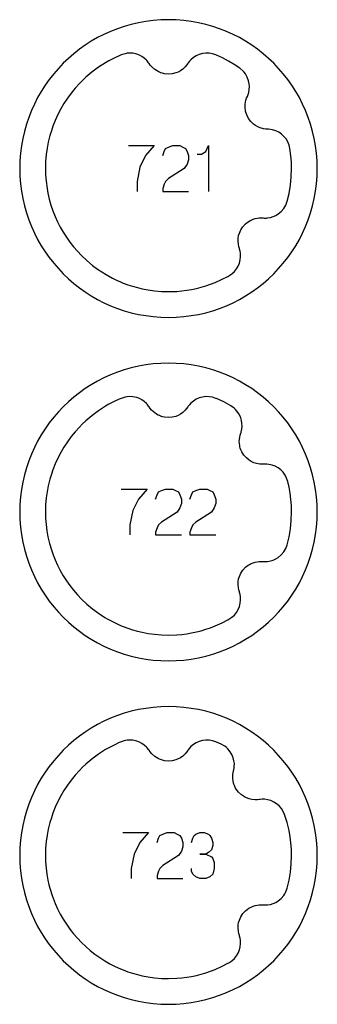
# Model space of a CAD drawing. Extents: x -171 to 515, y -1428 to 98.
# Drawn here: x 9 to 35, y -1428 to -1342 of the extents above; entities that cross this region are included whole.
import ezdxf

# ---------------------------------------------------------------- set-up
doc = ezdxf.new("R2010")
doc.units = 0
doc.layers.add('Capa por Defecto', color=1, linetype='CONTINUOUS')

msp = doc.modelspace()

# ---------------------------------------------------------------- linework, layer by layer
at = {"layer": 'Capa por Defecto'}
for points in [[(34.625, -1355), (34.608, -1354.331), (34.558, -1353.67), (34.476, -1353.02), (34.361, -1352.38), (34.216, -1351.751), (34.041, -1351.134), (33.837, -1350.53), (33.604, -1349.939), (33.343, -1349.364), (33.056, -1348.803), (32.743, -1348.259), (32.405, -1347.731), (32.043, -1347.221), (31.657, -1346.73), (31.248, -1346.259), (30.818, -1345.807), (30.366, -1345.377), (29.895, -1344.968), (29.403, -1344.582), (28.894, -1344.22), (28.366, -1343.882), (27.822, -1343.569), (27.261, -1343.282), (26.686, -1343.021), (26.095, -1342.788), (25.491, -1342.584), (24.874, -1342.409), (24.245, -1342.264), (23.605, -1342.149), (22.955, -1342.067), (22.294, -1342.016), (21.625, -1342), (20.956, -1342.016), (20.296, -1342.067), (19.646, -1342.149), (19.005, -1342.264), (18.376, -1342.409), (17.76, -1342.584), (17.156, -1342.788), (16.565, -1343.021), (15.989, -1343.282), (15.429, -1343.569), (14.884, -1343.882), (14.357, -1344.22), (13.847, -1344.582), (13.356, -1344.968), (12.884, -1345.377), (12.433, -1345.807), (12.003, -1346.259), (11.594, -1346.73), (11.208, -1347.221), (10.846, -1347.731), (10.507, -1348.259), (10.194, -1348.803), (9.907, -1349.364), (9.647, -1349.939), (9.414, -1350.53), (9.21, -1351.134), (9.035, -1351.751), (8.889, -1352.38), (8.775, -1353.02), (8.692, -1353.67), (8.642, -1354.331), (8.625, -1355), (8.642, -1355.669), (8.692, -1356.329), (8.775, -1356.979), (8.889, -1357.62), (9.035, -1358.248), (9.21, -1358.865), (9.414, -1359.469), (9.647, -1360.06), (9.907, -1360.636), (10.194, -1361.196), (10.507, -1361.741), (10.846, -1362.268), (11.208, -1362.778), (11.594, -1363.269), (12.003, -1363.74), (12.433, -1364.192), (12.884, -1364.622), (13.356, -1365.031), (13.847, -1365.417), (14.357, -1365.779), (14.884, -1366.118), (15.429, -1366.431), (15.989, -1366.718), (16.565, -1366.978), (17.156, -1367.211), (17.76, -1367.415), (18.376, -1367.59), (19.005, -1367.735), (19.646, -1367.85), (20.296, -1367.932), (20.956, -1367.983), (21.625, -1368), (22.294, -1367.983), (22.955, -1367.932), (23.605, -1367.85), (24.245, -1367.735), (24.874, -1367.59), (25.491, -1367.415), (26.095, -1367.211), (26.686, -1366.978), (27.261, -1366.718), (27.822, -1366.431), (28.366, -1366.118), (28.894, -1365.779), (29.403, -1365.417), (29.895, -1365.031), (30.366, -1364.622), (30.818, -1364.192), (31.248, -1363.74), (31.657, -1363.269), (32.043, -1362.778), (32.405, -1362.268), (32.743, -1361.741), (33.056, -1361.196), (33.343, -1360.636), (33.604, -1360.06), (33.837, -1359.469), (34.041, -1358.865), (34.216, -1358.248), (34.361, -1357.62), (34.476, -1356.979), (34.558, -1356.329), (34.608, -1355.669), (34.625, -1355)], [(27.856, -1346.238), (27.369, -1345.91), (26.864, -1345.61), (26.344, -1345.337), (25.81, -1345.094), (25.755, -1345.072), (25.468, -1344.979), (25.171, -1344.927), (24.88, -1344.923), (24.591, -1344.959), (24.313, -1345.037), (24.049, -1345.153), (23.804, -1345.306), (23.584, -1345.493), (23.461, -1345.626), (23.351, -1345.768), (23.317, -1345.818), (23.21, -1345.97), (23.091, -1346.112), (22.863, -1346.322), (22.668, -1346.458), (22.457, -1346.57), (22.262, -1346.648), (21.952, -1346.725), (21.625, -1346.751), (21.276, -1346.72), (21.105, -1346.684), (20.938, -1346.629), (20.825, -1346.584), (20.73, -1346.539), (20.57, -1346.451), (20.419, -1346.345), (20.145, -1346.096), (20.032, -1345.96), (19.932, -1345.815), (19.89, -1345.755), (19.759, -1345.591), (19.701, -1345.528), (19.514, -1345.358), (19.307, -1345.213), (19.083, -1345.095), (18.846, -1345.006), (18.516, -1344.936), (18.178, -1344.921), (18.003, -1344.936), (17.83, -1344.968), (17.496, -1345.072), (17.321, -1345.146), (16.867, -1345.357), (16.424, -1345.589), (16.134, -1345.756), (15.516, -1346.153), (14.927, -1346.591), (14.418, -1347.023), (14.126, -1347.298), (13.844, -1347.582), (13.474, -1347.991), (13.125, -1348.418), (12.798, -1348.863), (12.495, -1349.323), (12.215, -1349.799), (11.96, -1350.288), (11.731, -1350.79), (11.528, -1351.303), (11.39, -1351.708), (11.266, -1352.118), (11.122, -1352.702), (11.021, -1353.231), (10.946, -1353.765), (10.894, -1354.381), (10.876, -1354.999), (10.89, -1355.549), (10.931, -1356.098), (11.016, -1356.738), (11.094, -1357.166), (11.213, -1357.681), (11.357, -1358.19), (11.527, -1358.691), (11.72, -1359.184), (11.934, -1359.656), (12.17, -1360.117), (12.428, -1360.567), (12.708, -1361.003), (13.008, -1361.426), (13.328, -1361.833), (13.667, -1362.225), (14.024, -1362.601), (14.496, -1363.045), (14.993, -1363.46), (15.426, -1363.782), (15.793, -1364.03), (16.169, -1364.263), (16.737, -1364.576), (17.086, -1364.746), (17.441, -1364.904), (17.671, -1364.998), (18.077, -1365.151), (18.489, -1365.284), (18.907, -1365.4), (19.328, -1365.503), (19.858, -1365.604), (20.391, -1365.679), (21.008, -1365.731), (21.626, -1365.749), (22.339, -1365.726), (22.777, -1365.688), (23.213, -1365.633), (23.639, -1365.561), (24.061, -1365.472), (24.479, -1365.366), (24.893, -1365.243), (25.295, -1365.106), (25.692, -1364.953), (26.311, -1364.677), (26.809, -1364.419), (26.906, -1364.365), (27.156, -1364.198), (27.379, -1363.996), (27.562, -1363.769), (27.711, -1363.519), (27.821, -1363.252), (27.892, -1362.972), (27.922, -1362.685), (27.91, -1362.397), (27.881, -1362.217), (27.837, -1362.044), (27.819, -1361.986), (27.765, -1361.808), (27.726, -1361.627), (27.701, -1361.318), (27.714, -1361.08), (27.755, -1360.846), (27.814, -1360.644), (27.945, -1360.353), (28.125, -1360.079), (28.364, -1359.823), (28.498, -1359.71), (28.644, -1359.612), (28.749, -1359.551), (28.843, -1359.503), (29.011, -1359.432), (29.188, -1359.378), (29.553, -1359.315), (29.729, -1359.31), (29.905, -1359.32), (29.979, -1359.325), (30.188, -1359.322), (30.274, -1359.315), (30.523, -1359.273), (30.765, -1359.199), (30.995, -1359.095), (31.211, -1358.963), (31.47, -1358.746), (31.69, -1358.489), (31.786, -1358.342), (31.867, -1358.186), (31.99, -1357.858), (32.157, -1357.167), (32.277, -1356.458), (32.351, -1355.735), (32.376, -1354.999), (32.362, -1354.449), (32.321, -1353.9), (32.232, -1353.241), (32.16, -1352.949), (32.046, -1352.669), (31.896, -1352.42), (31.712, -1352.194), (31.499, -1352), (31.26, -1351.838), (31, -1351.711), (30.725, -1351.624), (30.547, -1351.589), (30.369, -1351.572), (30.308, -1351.569), (30.123, -1351.559), (29.939, -1351.533), (29.641, -1351.451), (29.421, -1351.358), (29.215, -1351.239), (29.046, -1351.114), (28.816, -1350.892), (28.621, -1350.629), (28.462, -1350.317), (28.402, -1350.152), (28.359, -1349.981), (28.338, -1349.862), (28.326, -1349.757), (28.316, -1349.575), (28.326, -1349.391), (28.392, -1349.026), (28.447, -1348.859), (28.517, -1348.697), (28.546, -1348.629), (28.615, -1348.432), (28.638, -1348.349), (28.683, -1348.1), (28.696, -1347.848), (28.678, -1347.596), (28.628, -1347.347), (28.512, -1347.03), (28.346, -1346.735), (28.24, -1346.595), (28.122, -1346.466), (27.856, -1346.238)], [(34.625, -1385), (34.608, -1384.331), (34.558, -1383.67), (34.476, -1383.02), (34.361, -1382.38), (34.216, -1381.751), (34.041, -1381.134), (33.837, -1380.53), (33.604, -1379.939), (33.343, -1379.364), (33.056, -1378.803), (32.743, -1378.259), (32.405, -1377.731), (32.043, -1377.221), (31.657, -1376.73), (31.248, -1376.259), (30.818, -1375.807), (30.366, -1375.377), (29.895, -1374.968), (29.403, -1374.582), (28.894, -1374.22), (28.366, -1373.882), (27.822, -1373.569), (27.261, -1373.282), (26.686, -1373.021), (26.095, -1372.788), (25.491, -1372.584), (24.874, -1372.409), (24.245, -1372.264), (23.605, -1372.149), (22.955, -1372.067), (22.294, -1372.016), (21.625, -1372), (20.956, -1372.016), (20.296, -1372.067), (19.646, -1372.149), (19.005, -1372.264), (18.376, -1372.409), (17.76, -1372.584), (17.156, -1372.788), (16.565, -1373.021), (15.989, -1373.282), (15.429, -1373.569), (14.884, -1373.882), (14.357, -1374.22), (13.847, -1374.582), (13.356, -1374.968), (12.884, -1375.377), (12.433, -1375.807), (12.003, -1376.259), (11.594, -1376.73), (11.208, -1377.221), (10.846, -1377.731), (10.507, -1378.259), (10.194, -1378.803), (9.907, -1379.364), (9.647, -1379.939), (9.414, -1380.53), (9.21, -1381.134), (9.035, -1381.751), (8.889, -1382.38), (8.775, -1383.02), (8.692, -1383.67), (8.642, -1384.331), (8.625, -1385), (8.642, -1385.669), (8.692, -1386.329), (8.775, -1386.979), (8.889, -1387.62), (9.035, -1388.248), (9.21, -1388.865), (9.414, -1389.469), (9.647, -1390.06), (9.907, -1390.636), (10.194, -1391.196), (10.507, -1391.741), (10.846, -1392.268), (11.208, -1392.778), (11.594, -1393.269), (12.003, -1393.74), (12.433, -1394.192), (12.884, -1394.622), (13.356, -1395.031), (13.847, -1395.417), (14.357, -1395.779), (14.884, -1396.118), (15.429, -1396.431), (15.989, -1396.718), (16.565, -1396.978), (17.156, -1397.211), (17.76, -1397.415), (18.376, -1397.59), (19.005, -1397.735), (19.646, -1397.85), (20.296, -1397.932), (20.956, -1397.983), (21.625, -1398), (22.294, -1397.983), (22.955, -1397.932), (23.605, -1397.85), (24.245, -1397.735), (24.874, -1397.59), (25.491, -1397.415), (26.095, -1397.211), (26.686, -1396.978), (27.261, -1396.718), (27.822, -1396.431), (28.366, -1396.118), (28.894, -1395.779), (29.403, -1395.417), (29.895, -1395.031), (30.366, -1394.622), (30.818, -1394.192), (31.248, -1393.74), (31.657, -1393.269), (32.043, -1392.778), (32.405, -1392.268), (32.743, -1391.741), (33.056, -1391.196), (33.343, -1390.636), (33.604, -1390.06), (33.837, -1389.469), (34.041, -1388.865), (34.216, -1388.248), (34.361, -1387.62), (34.476, -1386.979), (34.558, -1386.329), (34.608, -1385.669), (34.625, -1385)], [(27.069, -1375.728), (26.45, -1375.39), (25.81, -1375.094), (25.755, -1375.072), (25.468, -1374.979), (25.171, -1374.927), (24.88, -1374.923), (24.591, -1374.959), (24.313, -1375.037), (24.049, -1375.153), (23.804, -1375.306), (23.584, -1375.493), (23.461, -1375.626), (23.351, -1375.768), (23.317, -1375.818), (23.21, -1375.97), (23.091, -1376.112), (22.863, -1376.322), (22.668, -1376.458), (22.457, -1376.57), (22.262, -1376.648), (21.952, -1376.725), (21.625, -1376.751), (21.276, -1376.72), (21.105, -1376.684), (20.938, -1376.629), (20.825, -1376.584), (20.73, -1376.539), (20.57, -1376.451), (20.419, -1376.345), (20.145, -1376.096), (20.032, -1375.96), (19.932, -1375.815), (19.89, -1375.755), (19.759, -1375.591), (19.701, -1375.528), (19.514, -1375.358), (19.307, -1375.213), (19.083, -1375.095), (18.846, -1375.006), (18.516, -1374.936), (18.178, -1374.921), (18.003, -1374.936), (17.83, -1374.968), (17.496, -1375.072), (17.321, -1375.146), (16.867, -1375.357), (16.424, -1375.589), (16.134, -1375.756), (15.516, -1376.153), (14.927, -1376.591), (14.418, -1377.023), (14.126, -1377.298), (13.844, -1377.582), (13.474, -1377.991), (13.125, -1378.418), (12.798, -1378.863), (12.495, -1379.323), (12.215, -1379.799), (11.96, -1380.288), (11.731, -1380.79), (11.528, -1381.303), (11.39, -1381.708), (11.266, -1382.118), (11.122, -1382.702), (11.021, -1383.231), (10.946, -1383.765), (10.894, -1384.381), (10.876, -1384.999), (10.89, -1385.549), (10.931, -1386.098), (10.999, -1386.634), (11.094, -1387.166), (11.23, -1387.745), (11.397, -1388.316), (11.55, -1388.753), (11.72, -1389.184), (11.934, -1389.656), (12.17, -1390.117), (12.428, -1390.567), (12.708, -1391.003), (13.008, -1391.426), (13.328, -1391.833), (13.667, -1392.225), (14.024, -1392.601), (14.496, -1393.044), (14.993, -1393.46), (15.524, -1393.85), (16.077, -1394.208), (16.265, -1394.319), (16.844, -1394.63), (17.441, -1394.904), (17.671, -1394.998), (18.077, -1395.151), (18.489, -1395.284), (18.907, -1395.4), (19.328, -1395.503), (19.858, -1395.604), (20.391, -1395.679), (21.008, -1395.731), (21.626, -1395.749), (22.339, -1395.726), (22.777, -1395.688), (23.213, -1395.633), (23.639, -1395.561), (24.061, -1395.472), (24.479, -1395.366), (24.893, -1395.243), (25.295, -1395.106), (25.692, -1394.953), (26.311, -1394.677), (26.809, -1394.419), (26.906, -1394.365), (27.156, -1394.198), (27.379, -1393.996), (27.562, -1393.769), (27.711, -1393.519), (27.821, -1393.252), (27.892, -1392.972), (27.922, -1392.685), (27.91, -1392.397), (27.881, -1392.217), (27.837, -1392.044), (27.819, -1391.986), (27.765, -1391.808), (27.726, -1391.627), (27.701, -1391.318), (27.714, -1391.08), (27.755, -1390.846), (27.814, -1390.644), (27.945, -1390.353), (28.125, -1390.079), (28.364, -1389.823), (28.498, -1389.71), (28.644, -1389.612), (28.749, -1389.551), (28.843, -1389.503), (29.011, -1389.432), (29.188, -1389.378), (29.553, -1389.315), (29.729, -1389.31), (29.905, -1389.32), (29.979, -1389.325), (30.188, -1389.322), (30.274, -1389.315), (30.523, -1389.273), (30.765, -1389.199), (30.995, -1389.095), (31.211, -1388.963), (31.47, -1388.746), (31.69, -1388.489), (31.786, -1388.342), (31.867, -1388.186), (31.99, -1387.858), (32.157, -1387.167), (32.277, -1386.458), (32.351, -1385.735), (32.376, -1384.999), (32.362, -1384.449), (32.321, -1383.9), (32.252, -1383.364), (32.157, -1382.833), (32.039, -1382.324), (31.941, -1382.038), (31.803, -1381.77), (31.632, -1381.534), (31.429, -1381.326), (31.2, -1381.151), (30.948, -1381.01), (30.678, -1380.907), (30.396, -1380.843), (30.216, -1380.825), (30.037, -1380.823), (29.976, -1380.825), (29.791, -1380.832), (29.605, -1380.822), (29.301, -1380.766), (29.074, -1380.692), (28.858, -1380.591), (28.679, -1380.482), (28.431, -1380.281), (28.213, -1380.036), (28.028, -1379.738), (27.954, -1379.58), (27.896, -1379.414), (27.865, -1379.296), (27.843, -1379.193), (27.817, -1379.012), (27.811, -1378.828), (27.845, -1378.459), (27.886, -1378.287), (27.941, -1378.12), (27.964, -1378.05), (28.016, -1377.848), (28.032, -1377.763), (28.055, -1377.511), (28.046, -1377.259), (28.005, -1377.009), (27.934, -1376.766), (27.791, -1376.46), (27.6, -1376.181), (27.483, -1376.05), (27.353, -1375.932), (27.069, -1375.728)], [(34.625, -1415), (34.608, -1414.331), (34.558, -1413.67), (34.476, -1413.02), (34.361, -1412.38), (34.216, -1411.751), (34.041, -1411.134), (33.837, -1410.53), (33.604, -1409.939), (33.343, -1409.364), (33.056, -1408.803), (32.743, -1408.259), (32.405, -1407.731), (32.043, -1407.221), (31.657, -1406.73), (31.248, -1406.259), (30.818, -1405.807), (30.366, -1405.377), (29.895, -1404.968), (29.403, -1404.582), (28.894, -1404.22), (28.366, -1403.882), (27.822, -1403.569), (27.261, -1403.282), (26.686, -1403.021), (26.095, -1402.788), (25.491, -1402.584), (24.874, -1402.409), (24.245, -1402.264), (23.605, -1402.149), (22.955, -1402.067), (22.294, -1402.016), (21.625, -1402), (20.956, -1402.016), (20.296, -1402.067), (19.646, -1402.149), (19.005, -1402.264), (18.376, -1402.409), (17.76, -1402.584), (17.156, -1402.788), (16.565, -1403.021), (15.989, -1403.282), (15.429, -1403.569), (14.884, -1403.882), (14.357, -1404.22), (13.847, -1404.582), (13.356, -1404.968), (12.884, -1405.377), (12.433, -1405.807), (12.003, -1406.259), (11.594, -1406.73), (11.208, -1407.221), (10.846, -1407.731), (10.507, -1408.259), (10.194, -1408.803), (9.907, -1409.364), (9.647, -1409.939), (9.414, -1410.53), (9.21, -1411.134), (9.035, -1411.751), (8.889, -1412.38), (8.775, -1413.02), (8.692, -1413.67), (8.642, -1414.331), (8.625, -1415), (8.642, -1415.669), (8.692, -1416.329), (8.775, -1416.979), (8.889, -1417.62), (9.035, -1418.248), (9.21, -1418.865), (9.414, -1419.469), (9.647, -1420.06), (9.907, -1420.636), (10.194, -1421.196), (10.507, -1421.741), (10.846, -1422.268), (11.208, -1422.778), (11.594, -1423.269), (12.003, -1423.74), (12.433, -1424.192), (12.884, -1424.622), (13.356, -1425.031), (13.847, -1425.417), (14.357, -1425.779), (14.884, -1426.118), (15.429, -1426.431), (15.989, -1426.718), (16.565, -1426.978), (17.156, -1427.211), (17.76, -1427.415), (18.376, -1427.59), (19.005, -1427.735), (19.646, -1427.85), (20.296, -1427.932), (20.956, -1427.983), (21.625, -1428), (22.294, -1427.983), (22.955, -1427.932), (23.605, -1427.85), (24.245, -1427.735), (24.874, -1427.59), (25.491, -1427.415), (26.095, -1427.211), (26.686, -1426.978), (27.261, -1426.718), (27.822, -1426.431), (28.366, -1426.118), (28.894, -1425.779), (29.403, -1425.417), (29.895, -1425.031), (30.366, -1424.622), (30.818, -1424.192), (31.248, -1423.74), (31.657, -1423.269), (32.043, -1422.778), (32.405, -1422.268), (32.743, -1421.741), (33.056, -1421.196), (33.343, -1420.636), (33.604, -1420.06), (33.837, -1419.469), (34.041, -1418.865), (34.216, -1418.248), (34.361, -1417.62), (34.476, -1416.979), (34.558, -1416.329), (34.608, -1415.669), (34.625, -1415)], [(26.24, -1405.288), (25.81, -1405.094), (25.755, -1405.072), (25.468, -1404.979), (25.171, -1404.927), (24.88, -1404.923), (24.591, -1404.959), (24.313, -1405.037), (24.049, -1405.153), (23.804, -1405.306), (23.584, -1405.493), (23.461, -1405.626), (23.351, -1405.768), (23.317, -1405.818), (23.21, -1405.97), (23.091, -1406.112), (22.863, -1406.322), (22.668, -1406.458), (22.457, -1406.57), (22.262, -1406.648), (21.952, -1406.725), (21.625, -1406.751), (21.276, -1406.72), (21.105, -1406.684), (20.938, -1406.629), (20.825, -1406.584), (20.73, -1406.539), (20.57, -1406.451), (20.419, -1406.345), (20.145, -1406.096), (20.032, -1405.96), (19.932, -1405.815), (19.89, -1405.755), (19.759, -1405.591), (19.701, -1405.528), (19.514, -1405.358), (19.307, -1405.213), (19.083, -1405.095), (18.846, -1405.006), (18.516, -1404.936), (18.178, -1404.921), (18.003, -1404.936), (17.83, -1404.968), (17.496, -1405.072), (17.321, -1405.146), (16.867, -1405.357), (16.424, -1405.589), (16.134, -1405.756), (15.516, -1406.153), (14.927, -1406.591), (14.418, -1407.023), (14.126, -1407.298), (13.844, -1407.582), (13.474, -1407.991), (13.125, -1408.418), (12.798, -1408.863), (12.495, -1409.323), (12.215, -1409.799), (11.96, -1410.288), (11.731, -1410.79), (11.528, -1411.303), (11.39, -1411.708), (11.266, -1412.118), (11.122, -1412.702), (11.021, -1413.231), (10.946, -1413.765), (10.894, -1414.381), (10.876, -1414.999), (10.89, -1415.549), (10.931, -1416.098), (10.999, -1416.634), (11.094, -1417.166), (11.181, -1417.553), (11.282, -1417.937), (11.46, -1418.504), (11.72, -1419.184), (11.934, -1419.656), (12.17, -1420.117), (12.428, -1420.567), (12.708, -1421.003), (13.008, -1421.426), (13.328, -1421.833), (13.667, -1422.225), (14.024, -1422.601), (14.4, -1422.958), (14.791, -1423.298), (15.199, -1423.617), (15.622, -1423.917), (16.058, -1424.197), (16.507, -1424.455), (16.969, -1424.691), (17.441, -1424.904), (17.671, -1424.998), (18.077, -1425.151), (18.489, -1425.284), (18.907, -1425.4), (19.328, -1425.503), (19.858, -1425.604), (20.391, -1425.679), (21.008, -1425.731), (21.626, -1425.749), (22.339, -1425.726), (22.777, -1425.688), (23.213, -1425.633), (23.639, -1425.561), (24.061, -1425.472), (24.479, -1425.366), (24.893, -1425.243), (25.295, -1425.106), (25.692, -1424.953), (26.311, -1424.677), (26.809, -1424.419), (26.906, -1424.365), (27.156, -1424.198), (27.379, -1423.996), (27.562, -1423.769), (27.711, -1423.519), (27.821, -1423.252), (27.892, -1422.972), (27.922, -1422.685), (27.91, -1422.397), (27.881, -1422.217), (27.837, -1422.044), (27.819, -1421.986), (27.765, -1421.808), (27.726, -1421.627), (27.701, -1421.318), (27.714, -1421.08), (27.755, -1420.846), (27.814, -1420.644), (27.945, -1420.353), (28.125, -1420.079), (28.364, -1419.823), (28.498, -1419.71), (28.644, -1419.612), (28.749, -1419.551), (28.843, -1419.503), (29.011, -1419.432), (29.188, -1419.378), (29.553, -1419.315), (29.729, -1419.31), (29.905, -1419.32), (29.979, -1419.325), (30.188, -1419.322), (30.274, -1419.315), (30.523, -1419.273), (30.765, -1419.199), (30.995, -1419.095), (31.211, -1418.963), (31.47, -1418.746), (31.69, -1418.489), (31.786, -1418.342), (31.867, -1418.186), (31.99, -1417.858), (32.157, -1417.167), (32.277, -1416.458), (32.351, -1415.735), (32.376, -1414.999), (32.362, -1414.449), (32.321, -1413.9), (32.252, -1413.364), (32.157, -1412.833), (31.986, -1412.122), (31.766, -1411.426), (31.643, -1411.151), (31.483, -1410.895), (31.292, -1410.676), (31.072, -1410.485), (30.828, -1410.331), (30.564, -1410.212), (30.287, -1410.133), (30.001, -1410.095), (29.819, -1410.092), (29.641, -1410.106), (29.581, -1410.113), (29.396, -1410.136), (29.21, -1410.142), (28.903, -1410.113), (28.67, -1410.059), (28.446, -1409.978), (28.258, -1409.885), (27.994, -1409.706), (27.755, -1409.481), (27.545, -1409.2), (27.457, -1409.049), (27.386, -1408.888), (27.344, -1408.774), (27.313, -1408.673), (27.272, -1408.495), (27.25, -1408.312), (27.252, -1407.942), (27.277, -1407.767), (27.318, -1407.596), (27.335, -1407.524), (27.368, -1407.318), (27.376, -1407.232), (27.378, -1406.979), (27.347, -1406.728), (27.285, -1406.483), (27.192, -1406.248), (27.024, -1405.955), (26.809, -1405.694), (26.68, -1405.574), (26.541, -1405.467), (26.24, -1405.288)]]:
    msp.add_lwpolyline(points, close=True, dxfattribs=at)
for points in [[(18.125, -1353), (20.375, -1353), (19.625, -1353.875), (19.125, -1354.875), (18.875, -1356.125), (18.875, -1357)], [(21.125, -1353.875), (21.25, -1353.5), (21.375, -1353.25), (21.625, -1353.125), (22, -1353), (22.625, -1353), (22.875, -1353.125), (23.125, -1353.25), (23.25, -1353.5), (23.375, -1353.875), (23.375, -1354.25), (23.25, -1354.625), (23, -1355), (21.625, -1355.875), (21.375, -1356.125), (21.25, -1356.375), (21.125, -1356.75), (21.125, -1357), (23.375, -1357)], [(24.125, -1353.75), (24.25, -1353.75), (24.5, -1353.75), (24.875, -1353.5), (25.125, -1353), (25.125, -1357)], [(17.5, -1383), (19.75, -1383), (19, -1383.875), (18.5, -1384.875), (18.25, -1386.125), (18.25, -1387)], [(20.5, -1383.875), (20.625, -1383.5), (20.75, -1383.25), (21, -1383.125), (21.375, -1383), (22, -1383), (22.25, -1383.125), (22.5, -1383.25), (22.625, -1383.5), (22.75, -1383.875), (22.75, -1384.25), (22.625, -1384.625), (22.375, -1385), (21, -1385.875), (20.75, -1386.125), (20.625, -1386.375), (20.5, -1386.75), (20.5, -1387), (22.75, -1387)], [(23.5, -1383.875), (23.625, -1383.5), (23.75, -1383.25), (24, -1383.125), (24.375, -1383), (25, -1383), (25.25, -1383.125), (25.5, -1383.25), (25.625, -1383.5), (25.75, -1383.875), (25.75, -1384.25), (25.625, -1384.625), (25.375, -1385), (24, -1385.875), (23.75, -1386.125), (23.625, -1386.375), (23.5, -1386.75), (23.5, -1387), (25.75, -1387)], [(17.625, -1413), (19.875, -1413), (19.125, -1413.875), (18.625, -1414.875), (18.375, -1416.125), (18.375, -1417)], [(20.625, -1413.875), (20.75, -1413.5), (20.875, -1413.25), (21.125, -1413.125), (21.5, -1413), (22.125, -1413), (22.375, -1413.125), (22.625, -1413.25), (22.75, -1413.5), (22.875, -1413.875), (22.875, -1414.25), (22.75, -1414.625), (22.5, -1415), (21.125, -1415.875), (20.875, -1416.125), (20.75, -1416.375), (20.625, -1416.75), (20.625, -1417), (22.875, -1417)], [(23.625, -1413.875), (23.75, -1413.5), (23.875, -1413.25), (24, -1413.125), (24.375, -1413), (24.75, -1413), (25.125, -1413.125), (25.25, -1413.25), (25.375, -1413.5), (25.5, -1413.875), (25.5, -1414.125), (25.375, -1414.5), (25.125, -1414.75), (24.875, -1414.875), (24.375, -1414.875), (24.875, -1414.875), (25.375, -1415.125), (25.5, -1415.25), (25.625, -1415.625), (25.625, -1416.125), (25.5, -1416.625), (25.25, -1416.875), (24.875, -1417), (24.375, -1417), (24, -1416.875), (23.75, -1416.625), (23.625, -1416.375), (23.625, -1416.125)]]:
    msp.add_lwpolyline(points, dxfattribs=at)

doc.saveas('drawing.dxf')
